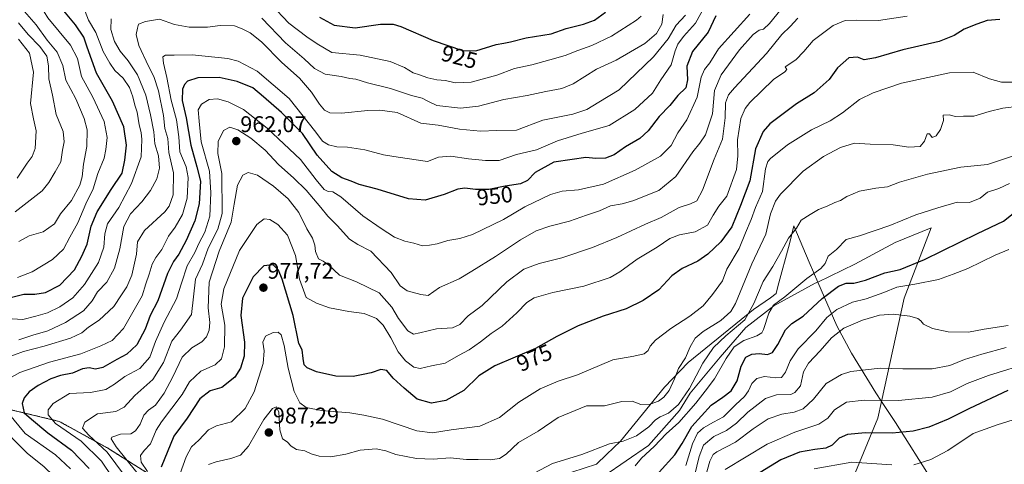
# Model space of a CAD drawing. Units: metres. Extents: x 665430 to 668865, y 4730413 to 4732809.
# Drawn here: x 668067 to 668501, y 4732310 to 4732506 of the extents above; entities that cross this region are included whole.
import ezdxf
from ezdxf.enums import TextEntityAlignment as Align

# ---------------------------------------------------------------- set-up
doc = ezdxf.new("R2010")
doc.units = ezdxf.units.M
doc.header["$MEASUREMENT"] = 0
doc.linetypes.add('TRAZOS', pattern=[0.75, 0.5, -0.25])
for name, color, linetype, lineweight in [('Arbolado forestal', 92, 'TRAZOS', 0), ('Arbolado forestal CxS', 92, 'Continuous', 0), ('Carátula', 7, 'Continuous', 5), ('Curva de nivel maestra', 36, 'Continuous', 30), ('Curva de nivel normal', 36, 'Continuous', 0), ('Espacio natural protegido', 2, 'Continuous', 13), ('Espacio natural protegido CxS', 2, 'Continuous', 0), ('Punto de cota en terreno', 7, 'Continuous', 0), ('Rótulo de curva de nivel directora', 19, 'Continuous', 0), ('Rótulo de punto de cota en terreno', 19, 'Continuous', 0)]:
    doc.layers.add(name, color=color, linetype=linetype, lineweight=lineweight)
doc.styles.add('Arial', font='txt', dxfattribs={"height": 0.2})

# ---------------------------------------------------------------- blocks, each defined once
blk = doc.blocks.new('*U166')
at = {"layer": 'Curva de nivel normal', "color": 36, "linetype": 'Continuous', "lineweight": 0}
blk.add_polyline3d([(668066.05, 4732513.06, 915), (668069.48, 4732509.86, 915), (668074.57, 4732504.03, 915), (668079.36, 4732497.18, 915), (668083.82, 4732491.95, 915), (668086.26, 4732486.04, 915), (668087.65, 4732479.66, 915), (668092.03, 4732471.37, 915), (668095.75, 4732462.76, 915), (668097.01, 4732457.63, 915), (668096.86, 4732450.3, 915), (668095.44, 4732442.6, 915), (668094.84, 4732436.93, 915), (668093.73, 4732433.27, 915), (668090.07, 4732426.61, 915), (668085.32, 4732420.61, 915), (668082.6, 4732416.28, 915), (668077.67, 4732412.75, 915), (668071.44, 4732410.94, 915), (668066.93, 4732408.5, 915)], dxfattribs=at)
blk = doc.blocks.new('*U167')
at = {"layer": 'Curva de nivel normal', "color": 36, "linetype": 'Continuous', "lineweight": 0}
blk.add_polyline3d([(668065.26, 4732421.54, 910), (668077.15, 4732430.85, 910), (668080.13, 4732434.48, 910), (668082.96, 4732439.2, 910), (668085.36, 4732443.56, 910), (668086.13, 4732448.8, 910), (668086.83, 4732452.46, 910), (668086.42, 4732456.94, 910), (668083.44, 4732464.44, 910), (668081.74, 4732472.97, 910), (668080.15, 4732480.11, 910), (668080.06, 4732485.94, 910), (668079.21, 4732490.24, 910), (668076.14, 4732494.38, 910), (668070.99, 4732499.67, 910), (668066.84, 4732504.85, 910)], dxfattribs=at)
blk = doc.blocks.new('*U170')
at = {"layer": 'Curva de nivel normal', "color": 36, "linetype": 'Continuous', "lineweight": 0}
blk.add_polyline3d([(668066.72, 4732497.6, 905), (668071.64, 4732491.48, 905), (668073.44, 4732483.15, 905), (668072.03, 4732469.37, 905), (668073.36, 4732462.6, 905), (668074.57, 4732457.27, 905), (668074.13, 4732449.54, 905), (668072.81, 4732446, 905), (668070.6, 4732443.05, 905), (668066.26, 4732436.42, 905)], dxfattribs=at)
blk = doc.blocks.new('*U178')
at = {"layer": 'Curva de nivel normal', "color": 36, "linetype": 'Continuous', "lineweight": 0}
blk.add_polyline3d([(668150.52, 4732310.12, 985), (668153.84, 4732311.41, 985), (668160.26, 4732312.77, 985), (668164.6, 4732314.23, 985), (668168.06, 4732318.27, 985), (668174.78, 4732330.03, 985), (668178.66, 4732334.89, 985), (668180.42, 4732335.61, 985), (668181.42, 4732333.31, 985), (668181.86, 4732325.51, 985), (668183.09, 4732321.47, 985), (668185.07, 4732320.21, 985), (668186.89, 4732318.3, 985), (668189.28, 4732316.86, 985), (668192.83, 4732316.24, 985), (668195.67, 4732314.93, 985), (668199.18, 4732313.83, 985), (668204.27, 4732313.53, 985), (668210.88, 4732314.67, 985), (668217.28, 4732316.56, 985), (668224.24, 4732317.05, 985), (668228.62, 4732316.15, 985), (668232.92, 4732314.61, 985), (668242.13, 4732312.82, 985), (668249.36, 4732312.59, 985), (668256.9, 4732313.08, 985), (668264.11, 4732312.38, 985), (668269.18, 4732312.35, 985), (668274.43, 4732312.25, 985), (668278.55, 4732312.86, 985), (668281.49, 4732314.79, 985), (668287, 4732319.89, 985), (668295.71, 4732324.83, 985), (668304.39, 4732330.86, 985), (668316.92, 4732336.06, 985), (668324.9, 4732336.11, 985), (668332.45, 4732337.97, 985), (668337.01, 4732338.16, 985), (668340.87, 4732336.63, 985), (668344.91, 4732336.7, 985), (668348.59, 4732338.08, 985), (668350.98, 4732339.91, 985), (668353.32, 4732342.86, 985), (668355.69, 4732347.95, 985), (668357.5, 4732352.44, 985), (668360.51, 4732357.24, 985), (668362.55, 4732362.09, 985), (668364.85, 4732365.9, 985), (668368.34, 4732368.86, 985), (668376.13, 4732373.66, 985), (668380.45, 4732377.66, 985), (668382.52, 4732381.21, 985), (668389.8, 4732398.61, 985), (668395.88, 4732411.71, 985), (668397.97, 4732420.71, 985), (668400.21, 4732426.21, 985), (668402.34, 4732429.28, 985), (668412.32, 4732439.46, 985), (668421.26, 4732445.97, 985), (668428.78, 4732449.94, 985), (668434.96, 4732451.78, 985), (668441.92, 4732451.42, 985), (668451.91, 4732451.12, 985), (668458.86, 4732450.1, 985), (668463.89, 4732450.34, 985), (668465.83, 4732452.64, 985), (668466.92, 4732455.94, 985), (668468, 4732455.94, 985), (668469.1, 4732454.38, 985), (668470.91, 4732455.12, 985), (668472.88, 4732457.88, 985), (668474.14, 4732461.84, 985), (668473.93, 4732464.1, 985), (668476.76, 4732464.3, 985), (668479.29, 4732463.55, 985), (668482.91, 4732463.79, 985), (668487.53, 4732463.72, 985), (668494.23, 4732465.72, 985), (668500.23, 4732467.25, 985), (668507.44, 4732468.13, 985)], dxfattribs=at)
blk = doc.blocks.new('*U190')
at = {"layer": 'Curva de nivel normal', "color": 36, "linetype": 'Continuous', "lineweight": 0}
blk.add_polyline3d([(668066.41, 4732392.64, 920), (668072.84, 4732395.09, 920), (668081.74, 4732400.5, 920), (668086.61, 4732405.16, 920), (668089.32, 4732410.34, 920), (668092.85, 4732416.67, 920), (668096.43, 4732425.06, 920), (668099.69, 4732431.64, 920), (668101.75, 4732438.47, 920), (668104.5, 4732445.28, 920), (668105.19, 4732448.96, 920), (668105.77, 4732454.28, 920), (668104.52, 4732461.36, 920), (668099.49, 4732472.08, 920), (668094.53, 4732481.2, 920), (668092.73, 4732489.07, 920), (668089.63, 4732494.97, 920), (668079.73, 4732507.13, 920), (668073.26, 4732517.86, 920), (668071.21, 4732525.28, 920), (668071.12, 4732528.89, 920), (668070.37, 4732533.01, 920), (668069.06, 4732541.45, 920), (668066.72, 4732553.96, 920)], dxfattribs=at)
blk = doc.blocks.new('*U191')
at = {"layer": 'Curva de nivel normal', "color": 36, "linetype": 'Continuous', "lineweight": 0}
for points in [[(668341.05, 4732507.86, 930), (668338.95, 4732506.1, 930), (668327.92, 4732499.05, 930), (668319.25, 4732494.89, 930), (668313.06, 4732492.7, 930), (668307.49, 4732490.46, 930), (668300.73, 4732488.61, 930), (668292.92, 4732486.29, 930), (668285.21, 4732484.73, 930), (668277.41, 4732481.86, 930), (668266.18, 4732478.68, 930), (668259.14, 4732478.35, 930), (668254.89, 4732479.41, 930), (668250.95, 4732479.77, 930), (668247.06, 4732480.63, 930), (668243.31, 4732481.99, 930), (668240.57, 4732482.75, 930), (668236.81, 4732485.12, 930), (668230.49, 4732487.82, 930), (668217.24, 4732490.54, 930), (668204.81, 4732491.8, 930), (668198.33, 4732495.65, 930), (668193.7, 4732498.74, 930), (668185.89, 4732504.72, 930), (668178, 4732512.88, 930)], [(668096.15, 4732509.82, 930), (668097.55, 4732506.1, 930), (668100.81, 4732500.62, 930), (668104.09, 4732492.3, 930), (668107.04, 4732487.05, 930), (668109.15, 4732483.82, 930), (668112.92, 4732480.46, 930), (668115.6, 4732476.33, 930), (668117.13, 4732472.27, 930), (668118.02, 4732468.62, 930), (668119.01, 4732465.52, 930), (668119.96, 4732459.96, 930), (668120.84, 4732456.52, 930), (668121.05, 4732453.39, 930), (668120.84, 4732445.73, 930), (668116.48, 4732434.07, 930), (668110.93, 4732423.48, 930), (668105.92, 4732416.19, 930), (668104.85, 4732411.88, 930), (668104.34, 4732406.03, 930), (668102.07, 4732399.22, 930), (668095.87, 4732389.51, 930), (668090.66, 4732383.7, 930), (668085.02, 4732379.66, 930), (668079.53, 4732377.06, 930), (668074.39, 4732375.6, 930), (668068.65, 4732374.12, 930), (668061.62, 4732374.49, 930)]]:
    blk.add_polyline3d(points, dxfattribs=at)
blk = doc.blocks.new('*U193')
at = {"layer": 'Curva de nivel normal', "color": 36, "linetype": 'Continuous', "lineweight": 0}
for points in [[(668350.7, 4732508.6, 935), (668350.16, 4732504.27, 935), (668347.7, 4732500.14, 935), (668342.67, 4732495.74, 935), (668336.33, 4732492.14, 935), (668330, 4732488.47, 935), (668321.37, 4732484.46, 935), (668311.08, 4732478.04, 935), (668305.99, 4732475.86, 935), (668298.97, 4732474.58, 935), (668290.79, 4732472.76, 935), (668280.51, 4732471.05, 935), (668269.41, 4732468.09, 935), (668261.46, 4732467.28, 935), (668250.95, 4732468.4, 935), (668247.04, 4732470.3, 935), (668244.62, 4732471.61, 935), (668239.9, 4732472.83, 935), (668230.58, 4732475.93, 935), (668220.42, 4732478.44, 935), (668215.36, 4732480.05, 935), (668212.71, 4732480.39, 935), (668208.9, 4732481.18, 935), (668201.8, 4732482.21, 935), (668197.15, 4732484.76, 935), (668192.54, 4732488.97, 935), (668184.34, 4732496.02, 935), (668174.01, 4732506.94, 935)], [(668107.62, 4732506.6, 935), (668107.47, 4732501.96, 935), (668109.03, 4732496.7, 935), (668111.54, 4732492.32, 935), (668115.14, 4732488.09, 935), (668119.21, 4732481.89, 935), (668122.91, 4732472.96, 935), (668124.86, 4732464.34, 935), (668126.45, 4732456.83, 935), (668126.86, 4732451.57, 935), (668128.42, 4732446.23, 935), (668128.93, 4732440.8, 935), (668127.66, 4732436.06, 935), (668124.88, 4732430.89, 935), (668121.14, 4732426.02, 935), (668116.17, 4732420.61, 935), (668113.16, 4732415.03, 935), (668111.34, 4732405.28, 935), (668109.12, 4732396.7, 935), (668105.63, 4732390.61, 935), (668101.5, 4732386.28, 935), (668099.16, 4732382.28, 935), (668095.44, 4732377.95, 935), (668087.48, 4732372.71, 935), (668079.69, 4732369.16, 935), (668073.02, 4732367.17, 935), (668066.87, 4732365.18, 935)]]:
    blk.add_polyline3d(points, dxfattribs=at)
blk = doc.blocks.new('*U208')
at = {"layer": 'Curva de nivel maestra', "color": 36, "linetype": 'Continuous', "lineweight": 30}
for points in [[(668059.86, 4732382.92, 925), (668069.18, 4732385.2, 925), (668073.96, 4732385.31, 925), (668078.6, 4732385.98, 925), (668084.94, 4732389.17, 925), (668091.45, 4732395.95, 925), (668094.64, 4732401.95, 925), (668097, 4732407.26, 925), (668098.79, 4732415.19, 925), (668101.41, 4732421.59, 925), (668107.61, 4732431.35, 925), (668112.44, 4732438.55, 925), (668113.57, 4732444.34, 925), (668114.41, 4732450.94, 925), (668113.12, 4732458.98, 925), (668108.19, 4732470.4, 925), (668101.16, 4732482.71, 925), (668096.97, 4732494.18, 925), (668095.55, 4732498.49, 925), (668091.95, 4732503.92, 925), (668086.72, 4732510.18, 925)], [(668199.28, 4732507.32, 925), (668205.87, 4732503.8, 925), (668215.09, 4732502.71, 925), (668226.17, 4732504.27, 925), (668231.71, 4732504.28, 925), (668235.21, 4732503.22, 925), (668249.43, 4732497.06, 925), (668262.25, 4732492.68, 925), (668268.24, 4732492.56, 925), (668277.12, 4732495.38, 925), (668280.52, 4732495.87, 925), (668283.44, 4732496.46, 925), (668290.4, 4732498.32, 925), (668301.34, 4732499.98, 925), (668308.02, 4732502.33, 925), (668315.65, 4732504.24, 925), (668320.44, 4732505.98, 925), (668325.35, 4732509.53, 925)]]:
    blk.add_polyline3d(points, dxfattribs=at)
blk = doc.blocks.new('5PATER')
at = {"layer": 'Carátula', "linetype": 'Continuous', "lineweight": 5}
h = blk.add_hatch(color=250, dxfattribs=at)
edge = h.paths.add_edge_path()
edge.add_ellipse((0, 0.01), major_axis=(-1.33, -1.34), ratio=0.999422, start_angle=0, end_angle=360)

msp = doc.modelspace()

# ---------------------------------------------------------------- linework, layer by layer
at = {"layer": 'Arbolado forestal', "color": 92, "linetype": 'TRAZOS', "lineweight": 0}
msp.add_polyline3d([(668216.32, 4732087.48, 1054.84), (668210.22, 4732097.48, 1046.29), (668214.56, 4732123.3, 1043.05), (668213.82, 4732128.46, 1044.01), (668209.87, 4732140.03, 1044.8), (668201.29, 4732153.81, 1040.52), (668191.08, 4732156.11, 1032.19), (668166.85, 4732159.99, 1012.21), (668157.08, 4732170.56, 1006.57), (668150.39, 4732192.66, 997.57), (668157.03, 4732201.51, 999.7), (668153.37, 4732220.66, 990.31), (668163.22, 4732234.23, 990.81), (668173.28, 4732238.91, 995.56), (668178.19, 4732246.01, 999.8), (668162.93, 4732276.04, 992.61), (668145.97, 4732292.27, 986.34), (668106.14, 4732317.36, 960.4), (668084.75, 4732329.17, 955.41), (668063.36, 4732334.34, 946.15)], dxfattribs=at)
at = {"layer": 'Arbolado forestal CxS', "color": 92, "linetype": 'Continuous', "lineweight": 0}
for points in [[(668145.97, 4732292.27, 986.34), (668106.14, 4732317.36, 960.4), (668084.75, 4732329.17, 955.41), (668063.36, 4732334.33, 946.15)], [(668063.36, 4732334.33, 946.15), (668084.75, 4732329.17, 955.41), (668106.14, 4732317.36, 960.4), (668145.97, 4732292.27, 986.34)]]:
    msp.add_polyline3d(points, dxfattribs=at)
at = {"layer": 'Curva de nivel maestra', "color": 36, "linetype": 'Continuous', "lineweight": 30}
for points in [[(668373.88, 4732508.02, 950), (668370.44, 4732500.79, 950), (668363.61, 4732492.3, 950), (668361.08, 4732485.77, 950), (668361.48, 4732479.75, 950), (668360.72, 4732476.2, 950), (668357.18, 4732472.78, 950), (668353.64, 4732468.4, 950), (668348.86, 4732463.6, 950), (668344.15, 4732457.27, 950), (668340.35, 4732453.94, 950), (668334.07, 4732450.27, 950), (668329.05, 4732446.72, 950), (668325.36, 4732445.17, 950), (668321.04, 4732445.1, 950), (668316.59, 4732445.49, 950), (668310.59, 4732444.62, 950), (668302.59, 4732443.43, 950), (668294.25, 4732438.94, 950), (668290.92, 4732435.36, 950), (668287.92, 4732433.85, 950), (668281.04, 4732432.8, 950), (668273.89, 4732431.37, 950), (668268.01, 4732431.37, 950), (668263.41, 4732432.04, 950), (668260.25, 4732431.57, 950), (668254.24, 4732429.22, 950), (668245.89, 4732426.73, 950), (668238.58, 4732427.22, 950), (668224.8, 4732431.48, 950), (668216.86, 4732433.55, 950), (668213.33, 4732435.02, 950), (668209.19, 4732436.47, 950), (668204.73, 4732439.29, 950), (668198.32, 4732446.57, 950), (668191.86, 4732456.03, 950), (668182.64, 4732465.31, 950), (668174.61, 4732472.28, 950), (668169.98, 4732476.15, 950), (668163.04, 4732479.05, 950), (668155.12, 4732480.75, 950), (668145.73, 4732480.64, 950), (668141.22, 4732479.17, 950), (668139.82, 4732477.7, 950), (668139, 4732475.62, 950), (668138.82, 4732470.68, 950), (668140.64, 4732462.94, 950), (668142.68, 4732450.94, 950), (668145.31, 4732441.33, 950), (668146.87, 4732435.11, 950), (668146.36, 4732425.02, 950), (668144.5, 4732417.53, 950), (668140.68, 4732408.95, 950), (668137.37, 4732402.88, 950), (668134.98, 4732399.72, 950), (668132.42, 4732394.34, 950), (668128.11, 4732382.31, 950), (668124.71, 4732375.92, 950), (668122.5, 4732369.85, 950), (668118.82, 4732362.92, 950), (668114.47, 4732358.74, 950), (668110.15, 4732356.41, 950), (668103.93, 4732352.88, 950), (668100.73, 4732352.2, 950), (668097.89, 4732352.86, 950), (668095.02, 4732352.38, 950), (668090.52, 4732350.4, 950), (668085.32, 4732349.34, 950), (668080.98, 4732347.91, 950), (668075.42, 4732345.05, 950), (668071.53, 4732342.25, 950), (668069.21, 4732339.62, 950), (668068.45, 4732337, 950), (668069.23, 4732332.91, 950), (668072.46, 4732330.14, 950), (668079.73, 4732324.16, 950), (668090.18, 4732316.57, 950), (668097.97, 4732308.37, 950)], [(668498.92, 4732506.33, 975), (668493.33, 4732505.89, 975), (668488.84, 4732504.26, 975), (668483.31, 4732502.01, 975), (668478.91, 4732499.22, 975), (668472.24, 4732496.7, 975), (668456.24, 4732492.98, 975), (668444.24, 4732489.43, 975), (668439.18, 4732488.6, 975), (668436.31, 4732489.68, 975), (668432.51, 4732489.39, 975), (668427.54, 4732485.02, 975), (668423.77, 4732479.87, 975), (668417.21, 4732473.97, 975), (668409.46, 4732469.17, 975), (668397.71, 4732460.29, 975), (668394.79, 4732456.9, 975), (668391.32, 4732449.27, 975), (668388.88, 4732435.27, 975), (668384.8, 4732424.28, 975), (668380.9, 4732414.95, 975), (668376.08, 4732408.28, 975), (668370.36, 4732402.93, 975), (668365.92, 4732399.88, 975), (668359.06, 4732396.6, 975), (668354.5, 4732393.32, 975), (668348.75, 4732387.11, 975), (668341.84, 4732382.4, 975), (668334.34, 4732378.86, 975), (668324.33, 4732375.62, 975), (668313.22, 4732371.35, 975), (668303.83, 4732366.59, 975), (668294.47, 4732361.31, 975), (668276.62, 4732353.61, 975), (668269.58, 4732349.28, 975), (668262.95, 4732342.86, 975), (668254.96, 4732338.34, 975), (668248.68, 4732337.17, 975), (668242.28, 4732338.98, 975), (668236.65, 4732343.78, 975), (668231.73, 4732348.24, 975), (668228.97, 4732351.65, 975), (668226.4, 4732352.11, 975), (668222.15, 4732350.61, 975), (668218.58, 4732349.87, 975), (668214.21, 4732348.98, 975), (668206.59, 4732349.12, 975), (668198.03, 4732351.06, 975), (668193.95, 4732352.78, 975), (668192.65, 4732354.16, 975), (668192.16, 4732356.89, 975), (668191.64, 4732360.68, 975), (668190.19, 4732363.54, 975), (668187.73, 4732375.87, 975), (668182.9, 4732391.93, 975), (668181.27, 4732395.77, 975), (668178.99, 4732398.2, 975), (668174.89, 4732397.68, 975), (668170.14, 4732392.95, 975), (668165.46, 4732383.49, 975), (668164.69, 4732375.8, 975), (668166.25, 4732364.16, 975), (668166.15, 4732357.95, 975), (668164.51, 4732352.61, 975), (668162.03, 4732348.65, 975), (668156.26, 4732344.05, 975), (668151.24, 4732342.63, 975), (668146.57, 4732339.06, 975), (668141, 4732330.61, 975), (668135.12, 4732322.61, 975), (668129.67, 4732308.95, 975)], [(668348.87, 4732306.81, 1000), (668355.79, 4732314.47, 1000), (668359.09, 4732319.46, 1000), (668363.27, 4732326.98, 1000), (668371.76, 4732336.33, 1000), (668376.92, 4732339.79, 1000), (668380.67, 4732342.68, 1000), (668383.24, 4732346.99, 1000), (668384.98, 4732353.53, 1000), (668387.04, 4732357.51, 1000), (668389.75, 4732358.88, 1000), (668393.04, 4732359.06, 1000), (668396.58, 4732358.7, 1000), (668398.91, 4732359.58, 1000), (668401.24, 4732363.01, 1000), (668404.58, 4732369.52, 1000), (668407.37, 4732372.33, 1000), (668412.41, 4732375.58, 1000), (668420.7, 4732383.38, 1000), (668427.92, 4732388.75, 1000), (668431.23, 4732390.14, 1000), (668434.64, 4732390.1, 1000), (668439.84, 4732391.37, 1000), (668448.24, 4732394.62, 1000), (668455.06, 4732396.2, 1000), (668465.84, 4732400.55, 1000), (668489.06, 4732412.07, 1000), (668500.58, 4732417.41, 1000), (668506.24, 4732422.03, 1000)], [(668502.55, 4732342.85, 1025), (668485.57, 4732334.84, 1025), (668476.22, 4732330.16, 1025), (668467.64, 4732326.68, 1025), (668460.78, 4732324.81, 1025), (668451.6, 4732324.01, 1025), (668439.82, 4732324.18, 1025), (668431.8, 4732323.42, 1025), (668428.13, 4732321.81, 1025), (668425.09, 4732318.76, 1025), (668422.36, 4732317.33, 1025), (668417.42, 4732316.86, 1025), (668410.7, 4732315.56, 1025), (668402.53, 4732312.29, 1025), (668393.4, 4732306.71, 1025)]]:
    msp.add_polyline3d(points, dxfattribs=at)
at = {"layer": 'Curva de nivel normal', "color": 36, "linetype": 'Continuous', "lineweight": 0}
for points in [[(668368.87, 4732511.94, 945), (668364.93, 4732504.69, 945), (668359.68, 4732498.78, 945), (668357.1, 4732495.48, 945), (668355.99, 4732492.47, 945), (668354.26, 4732486.31, 945), (668349.63, 4732479.74, 945), (668345.93, 4732473.86, 945), (668338.26, 4732466.59, 945), (668326.89, 4732459.66, 945), (668314.95, 4732456.16, 945), (668304.14, 4732452.86, 945), (668294.9, 4732448.94, 945), (668286.12, 4732446.8, 945), (668278.48, 4732444.17, 945), (668272.44, 4732444.2, 945), (668264.92, 4732444.91, 945), (668257.25, 4732446.16, 945), (668251.75, 4732445.65, 945), (668246.92, 4732443.76, 945), (668233.93, 4732445.62, 945), (668227.49, 4732446.65, 945), (668219.24, 4732448.84, 945), (668211.63, 4732450.08, 945), (668206.93, 4732450.22, 945), (668203.23, 4732451.08, 945), (668200.6, 4732452.74, 945), (668197.7, 4732456.7, 945), (668186.01, 4732471.49, 945), (668171.96, 4732483.54, 945), (668163.51, 4732487.99, 945), (668158.91, 4732489.21, 945), (668143.2, 4732490.8, 945), (668135.36, 4732490.58, 945), (668131.52, 4732490.58, 945), (668130.4, 4732489.9, 945), (668130.6, 4732487.04, 945), (668132.17, 4732480.71, 945), (668133.98, 4732470.8, 945), (668136.41, 4732462.16, 945), (668137.42, 4732454.6, 945), (668137.84, 4732448.06, 945), (668140.56, 4732441.44, 945), (668141.54, 4732436.73, 945), (668141.1, 4732427.62, 945), (668138.96, 4732420.36, 945), (668135.76, 4732414.82, 945), (668132.88, 4732410.79, 945), (668129.93, 4732405.01, 945), (668127.22, 4732401.48, 945), (668125.65, 4732398.52, 945), (668124.33, 4732394.01, 945), (668122.84, 4732389.75, 945), (668121.29, 4732384.59, 945), (668113.06, 4732370.09, 945), (668108.1, 4732364.85, 945), (668103, 4732362.5, 945), (668094.29, 4732358.97, 945), (668080.44, 4732355.33, 945), (668067.36, 4732350.71, 945), (668061.3, 4732347.38, 945)], [(668402.7, 4732510.83, 960), (668397.58, 4732504.5, 960), (668394.91, 4732502.14, 960), (668392.92, 4732501.57, 960), (668390.28, 4732499.72, 960), (668384.33, 4732492.99, 960), (668376.22, 4732481.96, 960), (668373.28, 4732475.08, 960), (668372.42, 4732464.78, 960), (668369.32, 4732455.51, 960), (668366.91, 4732451.75, 960), (668363.73, 4732448.02, 960), (668356.31, 4732437.12, 960), (668348.84, 4732430.95, 960), (668337.38, 4732426.34, 960), (668332.63, 4732425.06, 960), (668327.44, 4732424.17, 960), (668322.66, 4732422.05, 960), (668316.86, 4732420.14, 960), (668309.47, 4732417.5, 960), (668300.74, 4732415.28, 960), (668294.75, 4732413.13, 960), (668287.92, 4732409.18, 960), (668276.92, 4732401.85, 960), (668266.5, 4732395.38, 960), (668260.9, 4732392.01, 960), (668252.16, 4732388.22, 960), (668247.25, 4732384.64, 960), (668243.92, 4732385.12, 960), (668237.94, 4732386.67, 960), (668234.92, 4732389, 960), (668230.89, 4732394.88, 960), (668221.96, 4732404.16, 960), (668216.19, 4732407.18, 960), (668212.53, 4732409.56, 960), (668207.12, 4732415.47, 960), (668202.98, 4732419.63, 960), (668199.95, 4732423.49, 960), (668193.4, 4732431.05, 960), (668188.1, 4732436.44, 960), (668181.34, 4732442.36, 960), (668175.34, 4732448.68, 960), (668169.04, 4732454.05, 960), (668163.39, 4732457.73, 960), (668159.83, 4732458.81, 960), (668157.1, 4732457.4, 960), (668154.75, 4732452.6, 960), (668154.56, 4732447.28, 960), (668156.35, 4732438.51, 960), (668156.48, 4732420.83, 960), (668154.5, 4732413.85, 960), (668150.38, 4732405.54, 960), (668147.74, 4732398.42, 960), (668144.71, 4732391.88, 960), (668142.93, 4732376.28, 960), (668138.13, 4732369.45, 960), (668134.26, 4732364.61, 960), (668130.63, 4732355.2, 960), (668125.9, 4732347.62, 960), (668118, 4732340.61, 960), (668113.28, 4732335.42, 960), (668109.6, 4732333.52, 960), (668101.62, 4732332.48, 960), (668095.94, 4732328.79, 960), (668094.94, 4732326.22, 960), (668097.77, 4732323.04, 960), (668105.84, 4732315.58, 960), (668113.51, 4732305.38, 960)], [(668360.56, 4732508.27, 940), (668356.48, 4732503.82, 940), (668352.85, 4732497.82, 940), (668346.49, 4732489.82, 940), (668331.38, 4732475.27, 940), (668322.38, 4732469.93, 940), (668317.1, 4732466.64, 940), (668310.92, 4732464.61, 940), (668297.73, 4732461.9, 940), (668286.16, 4732457.58, 940), (668277.4, 4732457.37, 940), (668270.25, 4732457.1, 940), (668260.93, 4732457.97, 940), (668251.63, 4732459.71, 940), (668243.93, 4732460.68, 940), (668233.59, 4732465.34, 940), (668225.92, 4732466.38, 940), (668220.59, 4732466.29, 940), (668209.05, 4732465.05, 940), (668203.86, 4732465.17, 940), (668201.52, 4732466.4, 940), (668199.3, 4732468.94, 940), (668195.77, 4732474.3, 940), (668190.6, 4732480.43, 940), (668182.72, 4732487.39, 940), (668173.73, 4732496.48, 940), (668168.87, 4732500.5, 940), (668165.24, 4732502.24, 940), (668161.92, 4732503.54, 940), (668155.6, 4732503.7, 940), (668150, 4732502.94, 940), (668141.89, 4732503.01, 940), (668135.48, 4732504.1, 940), (668128.93, 4732506.44, 940), (668122.71, 4732505.38, 940), (668119.56, 4732504.23, 940), (668119.14, 4732502.48, 940), (668118.65, 4732499.66, 940), (668119.84, 4732494.85, 940), (668124.06, 4732485.74, 940), (668126.45, 4732481.22, 940), (668128.5, 4732474.88, 940), (668130.59, 4732464.04, 940), (668131.23, 4732458.3, 940), (668132.51, 4732453.94, 940), (668133.02, 4732447.72, 940), (668135.01, 4732438.75, 940), (668134.83, 4732429.06, 940), (668133.18, 4732424.11, 940), (668131.26, 4732421.61, 940), (668122.25, 4732413.28, 940), (668119.25, 4732408.28, 940), (668118.72, 4732402.95, 940), (668116.74, 4732393.61, 940), (668114.54, 4732388.51, 940), (668112.12, 4732384.99, 940), (668108.82, 4732379.76, 940), (668102.26, 4732373.83, 940), (668097.6, 4732370.68, 940), (668094.72, 4732368.15, 940), (668089.74, 4732365.82, 940), (668078.07, 4732362.29, 940), (668069.04, 4732359.98, 940), (668061.02, 4732357.03, 940)], [(668108.14, 4732304.49, 955), (668103.3, 4732311.65, 955), (668094.32, 4732320.47, 955), (668083.09, 4732328.24, 955), (668079.81, 4732332.09, 955), (668079.91, 4732334.29, 955), (668082.07, 4732337.09, 955), (668089.26, 4732341.51, 955), (668098.42, 4732341.93, 955), (668105.24, 4732343.26, 955), (668109.09, 4732345.53, 955), (668113.6, 4732348.99, 955), (668120.26, 4732352.56, 955), (668124.6, 4732357.56, 955), (668127.16, 4732364.44, 955), (668130.93, 4732372.95, 955), (668136.39, 4732383.15, 955), (668138.5, 4732390.1, 955), (668141.09, 4732397.74, 955), (668144.41, 4732403.62, 955), (668146.25, 4732407.55, 955), (668148.9, 4732412.52, 955), (668150.98, 4732419.65, 955), (668151.42, 4732429.92, 955), (668150.93, 4732439.54, 955), (668147.22, 4732452.45, 955), (668146.31, 4732461.58, 955), (668145.94, 4732466.46, 955), (668147.37, 4732468.98, 955), (668150.81, 4732471.02, 955), (668154.46, 4732471.32, 955), (668159.18, 4732470.1, 955), (668165.93, 4732466.6, 955), (668176.22, 4732458.46, 955), (668191.02, 4732444.67, 955), (668197.94, 4732435.62, 955), (668201.45, 4732431.47, 955), (668203.12, 4732430.48, 955), (668205.16, 4732430.44, 955), (668208.7, 4732428.11, 955), (668218.47, 4732419.76, 955), (668226.54, 4732414.23, 955), (668232.37, 4732410.39, 955), (668236.89, 4732408.56, 955), (668240.93, 4732407.8, 955), (668244.7, 4732406.54, 955), (668247.72, 4732406.85, 955), (668251.19, 4732407.46, 955), (668255.87, 4732408.9, 955), (668261.08, 4732409.73, 955), (668266.78, 4732411.54, 955), (668280.39, 4732418.13, 955), (668289.82, 4732423.76, 955), (668301, 4732429.15, 955), (668306.24, 4732430.68, 955), (668313.46, 4732431.26, 955), (668324.43, 4732433.82, 955), (668338.38, 4732439.85, 955), (668349.51, 4732446.16, 955), (668354.27, 4732450.76, 955), (668357.17, 4732456.36, 955), (668361.15, 4732462.08, 955), (668365.6, 4732472.04, 955), (668367.48, 4732480.94, 955), (668368.86, 4732484.27, 955), (668371.24, 4732487.21, 955), (668375.06, 4732493.36, 955), (668388.92, 4732508.72, 955)], [(668410, 4732506.85, 965), (668406.6, 4732503.3, 965), (668402.9, 4732499.68, 965), (668396.24, 4732491.39, 965), (668382.07, 4732476.16, 965), (668379.5, 4732473.1, 965), (668378.09, 4732469.66, 965), (668378.06, 4732462.92, 965), (668376.89, 4732453.57, 965), (668373.14, 4732444.77, 965), (668368.05, 4732431.05, 965), (668365.54, 4732426.41, 965), (668362.66, 4732425.12, 965), (668357.67, 4732423.4, 965), (668349.86, 4732419.09, 965), (668342.92, 4732416.17, 965), (668330.24, 4732410.23, 965), (668319.53, 4732405.83, 965), (668306, 4732401.34, 965), (668296.05, 4732398.82, 965), (668289.3, 4732396.31, 965), (668281.82, 4732390.68, 965), (668270.97, 4732380.28, 965), (668264.82, 4732375.78, 965), (668261.2, 4732371.92, 965), (668257.92, 4732370.37, 965), (668250.84, 4732369.99, 965), (668243.59, 4732368.2, 965), (668240.81, 4732367.65, 965), (668238.25, 4732369.14, 965), (668234.17, 4732374.53, 965), (668231.22, 4732379.58, 965), (668225.68, 4732385.88, 965), (668215.7, 4732390.76, 965), (668208.1, 4732393.7, 965), (668203.39, 4732397.98, 965), (668200.92, 4732399.77, 965), (668198.94, 4732400.83, 965), (668197.6, 4732404.02, 965), (668197.27, 4732406.89, 965), (668196.28, 4732409.96, 965), (668193.78, 4732414.13, 965), (668190.3, 4732421.32, 965), (668185.56, 4732427.24, 965), (668179.12, 4732432.8, 965), (668171.98, 4732437.66, 965), (668167.99, 4732438.85, 965), (668165.64, 4732437.73, 965), (668163.16, 4732433.24, 965), (668161.8, 4732424.94, 965), (668160.47, 4732416.95, 965), (668155.08, 4732404.28, 965), (668150.76, 4732390.61, 965), (668150.25, 4732379.28, 965), (668150.98, 4732372.82, 965), (668150.77, 4732369.46, 965), (668149.61, 4732366.49, 965), (668147.47, 4732364.18, 965), (668143.12, 4732361.59, 965), (668138.87, 4732357.42, 965), (668134.69, 4732348.88, 965), (668130.87, 4732341.66, 965), (668127.07, 4732336.34, 965), (668123.98, 4732334.16, 965), (668121.91, 4732331.88, 965), (668120.32, 4732327.89, 965), (668118.37, 4732325.05, 965), (668116.29, 4732323.64, 965), (668111.64, 4732323.48, 965), (668107.92, 4732322.3, 965), (668107.58, 4732321.53, 965), (668109.85, 4732317.95, 965), (668118.84, 4732306.63, 965)], [(668458.22, 4732507.78, 970), (668445.58, 4732505.96, 970), (668435.92, 4732506.11, 970), (668430.81, 4732505.94, 970), (668425.58, 4732503.66, 970), (668416.7, 4732497.02, 970), (668412.68, 4732492.2, 970), (668409.11, 4732488.58, 970), (668404.49, 4732485.52, 970), (668405.09, 4732484.36, 970), (668404.32, 4732483.32, 970), (668399.24, 4732479.85, 970), (668388.92, 4732469.68, 970), (668386.85, 4732467.14, 970), (668384.91, 4732462.72, 970), (668383.39, 4732453.23, 970), (668383.64, 4732446.27, 970), (668383, 4732440.17, 970), (668378.76, 4732428.45, 970), (668375.26, 4732424.03, 970), (668372.69, 4732420.08, 970), (668370.24, 4732415.74, 970), (668364.76, 4732412.69, 970), (668357.82, 4732411.45, 970), (668353.69, 4732409.82, 970), (668348.11, 4732406.04, 970), (668339.27, 4732400.67, 970), (668331.65, 4732395.06, 970), (668327.31, 4732392.62, 970), (668315.75, 4732388.73, 970), (668302.14, 4732386.02, 970), (668293.88, 4732383.66, 970), (668290.59, 4732381.62, 970), (668286.3, 4732377.07, 970), (668279.78, 4732371.15, 970), (668274.88, 4732367.95, 970), (668270.31, 4732364.3, 970), (668265.18, 4732360.77, 970), (668260.54, 4732358.23, 970), (668254.68, 4732354.78, 970), (668248.63, 4732353.62, 970), (668243.6, 4732352.5, 970), (668240.88, 4732353.12, 970), (668237.17, 4732355.86, 970), (668233.95, 4732359.86, 970), (668230.8, 4732365.96, 970), (668227.42, 4732371.6, 970), (668224.42, 4732374.56, 970), (668218.95, 4732376.77, 970), (668212.26, 4732377.56, 970), (668203.79, 4732379.22, 970), (668198.07, 4732381.24, 970), (668193.43, 4732383.78, 970), (668190.52, 4732391.87, 970), (668188.72, 4732402.35, 970), (668185.22, 4732411.33, 970), (668181.04, 4732416, 970), (668177.48, 4732418.22, 970), (668174.98, 4732418.51, 970), (668171.78, 4732416.02, 970), (668164.17, 4732404.53, 970), (668157.18, 4732387.61, 970), (668156.05, 4732380.83, 970), (668157.7, 4732371.61, 970), (668157.56, 4732362.05, 970), (668156.12, 4732356.75, 970), (668153.46, 4732354.18, 970), (668147.06, 4732351.25, 970), (668142.06, 4732346.62, 970), (668138.93, 4732341.05, 970), (668129.78, 4732328.95, 970), (668127.46, 4732325.28, 970), (668124.94, 4732319.28, 970), (668122.18, 4732316.28, 970), (668120.58, 4732314.16, 970), (668120.82, 4732311.26, 970), (668123.53, 4732307.02, 970)], [(668504.95, 4732478.74, 980), (668499.65, 4732478.66, 980), (668494.34, 4732480.24, 980), (668487.15, 4732483.19, 980), (668476.86, 4732482.82, 980), (668455.68, 4732478.34, 980), (668443.2, 4732474.04, 980), (668437.12, 4732471.13, 980), (668429.68, 4732465.2, 980), (668424.17, 4732461.68, 980), (668416.01, 4732457.64, 980), (668405.48, 4732451.03, 980), (668397.93, 4732445.04, 980), (668396.77, 4732443.77, 980), (668395.82, 4732440.45, 980), (668394.4, 4732430.48, 980), (668391.4, 4732423.4, 980), (668389.47, 4732418.1, 980), (668386.92, 4732412.28, 980), (668384.16, 4732405.34, 980), (668378.72, 4732396.28, 980), (668376.82, 4732391.2, 980), (668372.36, 4732385.1, 980), (668368.31, 4732380.14, 980), (668362.41, 4732375.56, 980), (668354.12, 4732370.18, 980), (668347.37, 4732364.95, 980), (668344.92, 4732362.28, 980), (668344.11, 4732360.4, 980), (668342.39, 4732359.02, 980), (668337.84, 4732357.99, 980), (668328.55, 4732356.32, 980), (668312.91, 4732349.71, 980), (668304.51, 4732346.85, 980), (668296.59, 4732343.6, 980), (668287.17, 4732337.62, 980), (668278.64, 4732330.92, 980), (668269.9, 4732327.01, 980), (668257.38, 4732325.41, 980), (668249.16, 4732324.09, 980), (668242.18, 4732324.98, 980), (668227.15, 4732330.1, 980), (668218.85, 4732331.86, 980), (668212.74, 4732333, 980), (668200.26, 4732333.91, 980), (668193.51, 4732335.26, 980), (668190.74, 4732337.42, 980), (668188.18, 4732342.32, 980), (668185.5, 4732352.7, 980), (668183.74, 4732362.64, 980), (668182.4, 4732367.3, 980), (668181.14, 4732368.48, 980), (668178.96, 4732368.42, 980), (668175.54, 4732366.79, 980), (668174.45, 4732364.12, 980), (668175.03, 4732360.23, 980), (668174.51, 4732354.7, 980), (668170.62, 4732342.19, 980), (668166.6, 4732334.79, 980), (668160.6, 4732329.02, 980), (668153.93, 4732327.26, 980), (668150.41, 4732325.42, 980), (668146.17, 4732320.94, 980), (668142.94, 4732317.95, 980), (668140.59, 4732313.49, 980), (668138.04, 4732306.24, 980)], [(668293.91, 4732306.42, 990), (668302, 4732310.58, 990), (668314.88, 4732314.58, 990), (668327.08, 4732319.22, 990), (668333.11, 4732320.5, 990), (668338.96, 4732322.78, 990), (668344.38, 4732326.83, 990), (668347.36, 4732329.91, 990), (668349.36, 4732331.25, 990), (668353, 4732332.77, 990), (668357.39, 4732336.61, 990), (668362.27, 4732343.61, 990), (668368.12, 4732354.9, 990), (668372.87, 4732361.78, 990), (668378.23, 4732366.9, 990), (668386.68, 4732373.95, 990), (668390.56, 4732381.21, 990), (668394.77, 4732390.83, 990), (668398.94, 4732397.51, 990), (668402.82, 4732404.23, 990), (668405.9, 4732409.98, 990), (668409.36, 4732414.28, 990), (668411.4, 4732417.95, 990), (668415.37, 4732420.38, 990), (668419.03, 4732422.6, 990), (668422.86, 4732424, 990), (668426.36, 4732425.64, 990), (668428.86, 4732426.49, 990), (668431.58, 4732428.28, 990), (668437.22, 4732430.6, 990), (668444.3, 4732431.93, 990), (668449.52, 4732432.58, 990), (668454.74, 4732434.6, 990), (668467.14, 4732438.17, 990), (668481.85, 4732441.18, 990), (668493.48, 4732442.39, 990), (668499.24, 4732444.27, 990), (668504.57, 4732446.16, 990)], [(668338.42, 4732309.61, 995), (668341.12, 4732312.9, 995), (668346.66, 4732318.09, 995), (668351.98, 4732323.76, 995), (668357.64, 4732328.74, 995), (668365.09, 4732337.2, 995), (668369.13, 4732342.56, 995), (668373.25, 4732347.9, 995), (668378.42, 4732356.9, 995), (668382, 4732362.02, 995), (668386.17, 4732364.81, 995), (668391.98, 4732366.84, 995), (668394.11, 4732368.26, 995), (668394.86, 4732369.73, 995), (668397.26, 4732376.95, 995), (668399.25, 4732380.36, 995), (668404.22, 4732384.1, 995), (668413.91, 4732392.18, 995), (668420.1, 4732396.53, 995), (668421.98, 4732398.72, 995), (668423.33, 4732401.95, 995), (668427.02, 4732404.97, 995), (668431.3, 4732409.38, 995), (668437.2, 4732410.92, 995), (668450.46, 4732415.58, 995), (668462.02, 4732420.28, 995), (668471.7, 4732423.26, 995), (668480.13, 4732425.79, 995), (668485.65, 4732425.64, 995), (668490.34, 4732427.58, 995), (668493.58, 4732430.17, 995), (668498.58, 4732431.89, 995), (668503.21, 4732433.97, 995)], [(668360.61, 4732309.75, 1005), (668363.56, 4732319.28, 1005), (668365.85, 4732323.95, 1005), (668368.5, 4732326.4, 1005), (668372.79, 4732328.77, 1005), (668377.33, 4732331.2, 1005), (668382.6, 4732336.48, 1005), (668386.48, 4732340.09, 1005), (668388.27, 4732342.62, 1005), (668389.7, 4732345.95, 1005), (668391.95, 4732348.14, 1005), (668395.39, 4732349.02, 1005), (668400.24, 4732348.34, 1005), (668402.82, 4732348.58, 1005), (668404.51, 4732350.95, 1005), (668406.59, 4732355.94, 1005), (668410.18, 4732361.18, 1005), (668417.91, 4732369.12, 1005), (668422.82, 4732374.94, 1005), (668427.2, 4732378.46, 1005), (668434.08, 4732381.67, 1005), (668440.07, 4732383.14, 1005), (668447.84, 4732385.96, 1005), (668453.55, 4732388.41, 1005), (668461.58, 4732389.74, 1005), (668471.88, 4732391.78, 1005), (668478.44, 4732394.03, 1005), (668484.88, 4732396.52, 1005), (668496.91, 4732402.4, 1005), (668502.91, 4732404.89, 1005)], [(668363.31, 4732300.28, 1010), (668366.51, 4732313.64, 1010), (668368.46, 4732318.71, 1010), (668373.06, 4732322.46, 1010), (668378.59, 4732325.18, 1010), (668382.93, 4732328.46, 1010), (668387.92, 4732333.22, 1010), (668395.72, 4732339.27, 1010), (668400.55, 4732340.87, 1010), (668406.85, 4732341.09, 1010), (668408.66, 4732341.87, 1010), (668411.12, 4732344.87, 1010), (668412.55, 4732350.97, 1010), (668414.66, 4732354.87, 1010), (668419.88, 4732360.31, 1010), (668424.85, 4732366.07, 1010), (668430.2, 4732370.29, 1010), (668438.54, 4732373.85, 1010), (668445.9, 4732376, 1010), (668452.02, 4732376.5, 1010), (668459.26, 4732375.63, 1010), (668462.85, 4732374.56, 1010), (668464.19, 4732373.56, 1010), (668465.34, 4732372.04, 1010), (668469.37, 4732370.08, 1010), (668476.17, 4732368.62, 1010), (668485.09, 4732368.46, 1010), (668492.05, 4732369.8, 1010), (668502.63, 4732371.44, 1010)], [(668368.82, 4732302.72, 1015), (668371.3, 4732311.68, 1015), (668372.76, 4732314.59, 1015), (668374.3, 4732315.75, 1015), (668382.53, 4732320.06, 1015), (668390.36, 4732325.92, 1015), (668396.86, 4732330.36, 1015), (668402.91, 4732332.43, 1015), (668408.42, 4732333.24, 1015), (668412.3, 4732334.75, 1015), (668416.88, 4732338.95, 1015), (668422.44, 4732345.9, 1015), (668429.19, 4732349.83, 1015), (668433.39, 4732351.18, 1015), (668446.31, 4732352.63, 1015), (668456.26, 4732352.28, 1015), (668469.22, 4732352.37, 1015), (668477, 4732353.82, 1015), (668483.45, 4732356.5, 1015), (668491.1, 4732358.74, 1015), (668501.77, 4732361.8, 1015)], [(668377.98, 4732308.01, 1020), (668396.43, 4732319.08, 1020), (668408.74, 4732324.42, 1020), (668419.22, 4732328.02, 1020), (668423.23, 4732330.61, 1020), (668426.16, 4732334.28, 1020), (668431.37, 4732337.69, 1020), (668439.22, 4732338.52, 1020), (668454.36, 4732338.34, 1020), (668469.17, 4732339.88, 1020), (668477.24, 4732342.16, 1020), (668484.58, 4732345.81, 1020), (668493.91, 4732349.45, 1020), (668512.91, 4732355.24, 1020)], [(668062.08, 4732333.13, 945), (668069.78, 4732323.91, 945), (668083.04, 4732314.39, 945), (668089.66, 4732308.33, 945)], [(668056.88, 4732328.78, 940), (668070.62, 4732315.17, 940), (668078.13, 4732309.14, 940), (668082.14, 4732305.24, 940), (668085.58, 4732300.26, 940), (668088.4, 4732293.08, 940), (668088.95, 4732288.45, 940), (668088.27, 4732284.32, 940), (668087.86, 4732280.28, 940), (668086.48, 4732275.71, 940), (668085.94, 4732269.06, 940), (668086.89, 4732262.94, 940), (668086.92, 4732258.67, 940), (668086.52, 4732255, 940), (668081.26, 4732240.34, 940), (668077.74, 4732234.62, 940), (668076.34, 4732230.28, 940), (668073.2, 4732224.47, 940), (668064.7, 4732213.54, 940)], [(668509.58, 4732331.33, 1030), (668497.72, 4732327.63, 1030), (668487.17, 4732323.86, 1030), (668476.06, 4732316.42, 1030), (668468.58, 4732312.33, 1030), (668461.12, 4732310.02, 1030)], [(668451.42, 4732309.98, 1030), (668433.79, 4732311.21, 1030), (668417.23, 4732308.28, 1030)]]:
    msp.add_polyline3d(points, dxfattribs=at)
at = {"layer": 'Espacio natural protegido', "color": 2, "linetype": 'Continuous', "lineweight": 13}
for points in [[(668277.85, 4732296.21, 990.94), (668321.32, 4732310.34, 991.6), (668325.7, 4732314.54, 991.09), (668331.9, 4732320.46, 989.83), (668351.24, 4732344.33, 983.59), (668361.68, 4732355.14, 985.85), (668385.04, 4732374.04, 988.26), (668388.87, 4732377.14, 989.07), (668390.48, 4732378.45, 989.85), (668397.9, 4732383.69, 993.21), (668400.43, 4732385.62, 993.36), (668401.14, 4732388.65, 992.59), (668406.4, 4732407.44, 990.43), (668408.24, 4732415.35, 989.6), (668414.99, 4732399.4, 993.14), (668418.8, 4732390.6, 996.68)], [(668418.8, 4732390.6, 996.68), (668435.15, 4732398.55, 997.4), (668452.9, 4732408.04, 996.42), (668468.72, 4732414.54, 996.3), (668456.9, 4732383.54, 1006.9), (668446.86, 4732338.01, 1019.97)], [(668165.35, 4732279.68, 996.1), (668169.97, 4732286.55, 996.5), (668183.47, 4732293.55, 992.74), (668199.22, 4732291.55, 992.89), (668218.34, 4732287.55, 995.32), (668242.72, 4732286.55, 995.87), (668261.72, 4732286.05, 994.94), (668283.15, 4732290.05, 994.08), (668302.22, 4732296.55, 994.49), (668324.53, 4732305.05, 993.47), (668344.22, 4732318.55, 993.15), (668357.9, 4732334.05, 991.72), (668362.53, 4732341.55, 990.76), (668375.78, 4732357.55, 993.47), (668387.09, 4732370.55, 991.23), (668399.47, 4732380.05, 994.96), (668417.65, 4732390.05, 996.66), (668418.8, 4732390.6, 996.68)], [(668418.8, 4732390.6, 996.68), (668418.81, 4732390.58, 996.69), (668427.14, 4732371.27, 1008.78), (668433.67, 4732359.25, 1012.24), (668444.41, 4732341.75, 1018.62), (668446.86, 4732338.01, 1019.97)], [(668446.86, 4732338.01, 1019.97), (668445.21, 4732330.55, 1022.47)], [(668446.86, 4732338.01, 1019.97), (668453, 4732328.63, 1023.2), (668469.29, 4732302.89, 1032.88)], [(668445.21, 4732330.55, 1022.47), (668424.59, 4732280.55, 1043.22), (668405.96, 4732239.55, 1059.2), (668378.15, 4732183.05, 1069.94), (668326.34, 4732075.55, 1045.09), (668325.59, 4732072.61, 1044.56)]]:
    msp.add_polyline3d(points, dxfattribs=at)
at = {"layer": 'Espacio natural protegido CxS', "color": 2, "linetype": 'Continuous', "lineweight": 0}
for points in [[(668277.85, 4732296.21, 990.94), (668321.32, 4732310.34, 991.6), (668325.7, 4732314.54, 991.09), (668331.9, 4732320.46, 989.83), (668351.24, 4732344.33, 983.59), (668361.68, 4732355.14, 985.85), (668385.04, 4732374.04, 988.26), (668388.87, 4732377.14, 989.07), (668390.48, 4732378.45, 989.85), (668397.9, 4732383.69, 993.21), (668400.43, 4732385.62, 993.36), (668401.14, 4732388.65, 992.59), (668406.4, 4732407.44, 990.43), (668408.24, 4732415.35, 989.6), (668414.99, 4732399.4, 993.14), (668418.8, 4732390.6, 996.68), (668418.81, 4732390.58, 996.69), (668427.14, 4732371.27, 1008.78), (668433.67, 4732359.25, 1012.24), (668444.41, 4732341.75, 1018.62), (668446.86, 4732338.01, 1019.97), (668453, 4732328.63, 1023.2), (668469.29, 4732302.89, 1032.88)], [(668277.85, 4732296.21, 990.94), (668321.32, 4732310.34, 991.6), (668325.7, 4732314.54, 991.09), (668331.9, 4732320.46, 989.83), (668351.24, 4732344.33, 983.59), (668361.68, 4732355.14, 985.85), (668385.04, 4732374.04, 988.26), (668388.87, 4732377.14, 989.07), (668390.48, 4732378.45, 989.85), (668397.9, 4732383.69, 993.21), (668400.43, 4732385.62, 993.36), (668401.14, 4732388.65, 992.59), (668406.4, 4732407.44, 990.43), (668408.24, 4732415.35, 989.6), (668414.99, 4732399.4, 993.14), (668418.8, 4732390.6, 996.68), (668418.81, 4732390.57, 996.69), (668427.14, 4732371.27, 1008.78), (668433.67, 4732359.25, 1012.24), (668444.41, 4732341.75, 1018.62), (668446.86, 4732338.01, 1019.97), (668453, 4732328.63, 1023.2), (668469.29, 4732302.89, 1032.88)], [(668324.53, 4732305.05, 993.47), (668344.22, 4732318.55, 993.15), (668357.9, 4732334.05, 991.72), (668362.53, 4732341.55, 990.76), (668375.78, 4732357.55, 993.47), (668387.09, 4732370.55, 991.23), (668399.47, 4732380.05, 994.96), (668417.65, 4732390.05, 996.66), (668418.8, 4732390.6, 996.68), (668435.15, 4732398.55, 997.4), (668452.9, 4732408.04, 996.42), (668468.72, 4732414.54, 996.3), (668456.9, 4732383.54, 1006.9), (668446.86, 4732338.01, 1019.97), (668445.21, 4732330.55, 1022.47), (668445.21, 4732330.55, 1022.47), (668424.59, 4732280.55, 1043.22)], [(668324.53, 4732305.05, 993.47), (668344.22, 4732318.55, 993.15), (668357.9, 4732334.05, 991.72), (668362.53, 4732341.55, 990.76), (668375.78, 4732357.55, 993.47), (668387.09, 4732370.55, 991.23), (668399.47, 4732380.05, 994.96), (668417.65, 4732390.05, 996.66), (668418.8, 4732390.6, 996.68), (668435.15, 4732398.54, 997.4), (668452.9, 4732408.04, 996.42), (668468.72, 4732414.54, 996.3), (668456.9, 4732383.54, 1006.9), (668446.86, 4732338.01, 1019.97), (668445.21, 4732330.55, 1022.47), (668445.21, 4732330.55, 1022.47), (668424.59, 4732280.55, 1043.22)]]:
    msp.add_polyline3d(points, dxfattribs=at)

# ---------------------------------------------------------------- block references
at = {"layer": 'Curva de nivel maestra', "color": 36, "linetype": 'Continuous', "lineweight": 30}
msp.add_blockref('*U208', (0, 0), dxfattribs=at)
at = {"layer": 'Curva de nivel normal', "color": 36, "linetype": 'Continuous', "lineweight": 0}
for name in ['*U170', '*U167', '*U166', '*U190', '*U191', '*U193', '*U178']:
    msp.add_blockref(name, (0, 0), dxfattribs=at)
at = {"layer": 'Punto de cota en terreno', "linetype": 'Continuous', "lineweight": 0}
for p in [(668162.69, 4732452.74, 962.07), (668174.64, 4732388.12, 977.72), (668177.03, 4732324.29, 987.29)]:
    msp.add_blockref('5PATER', p, dxfattribs=at)

# ---------------------------------------------------------------- texts
at = {"layer": 'Rótulo de curva de nivel directora', "color": 19, "linetype": 'Continuous', "lineweight": 0, "style": 'Arial'}
for s, rotation, p in [('925', -14.6282, (668260.94, 4732489.8)), ('950', 6.2475, (668276.53, 4732428.6)), ('975', 23.3341, (668293.93, 4732357.24))]:
    msp.add_text(s, height=7, rotation=rotation, dxfattribs=at).set_placement(p, align=Align.MIDDLE_CENTER)
at = {"layer": 'Rótulo de punto de cota en terreno', "color": 19, "linetype": 'Continuous', "lineweight": 0, "style": 'Arial'}
for s, p in [('962,07', (668164.45, 4732454.5)), ('977,72', (668176.4, 4732389.88)), ('987,29', (668178.79, 4732326.05))]:
    msp.add_text(s, height=7, dxfattribs=at).set_placement(p, align=Align.BOTTOM_LEFT)

doc.saveas('drawing.dxf')
